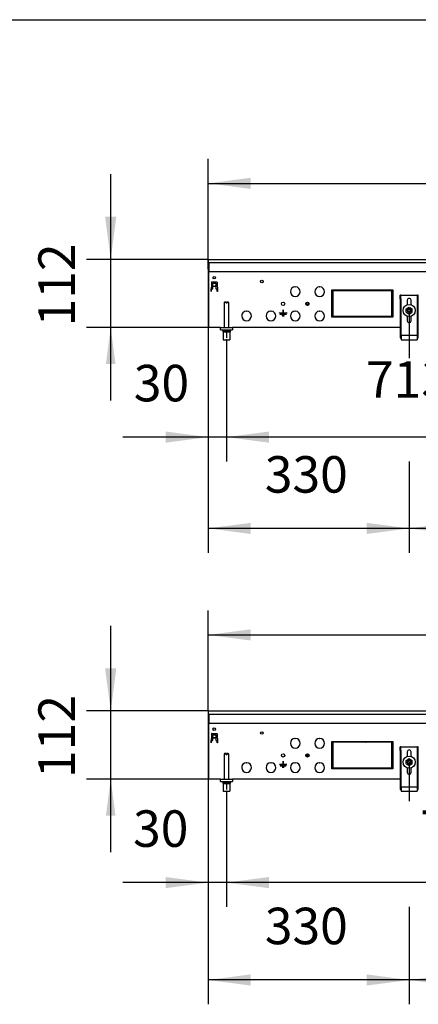
# Model space of a CAD drawing. Units: millimetres. Extents: x -180 to 7975, y -122 to 5841.
# Drawn here: x 3233 to 3887, y 4102 to 5720 of the extents above; entities that cross this region are included whole.
import ezdxf

# ---------------------------------------------------------------- set-up
doc = ezdxf.new("R2010")
doc.units = ezdxf.units.MM
doc.linetypes.add('DOT_CENTER', pattern=[14, 12, -1, 0, -1])
doc.layers.add('1', color=7, linetype='Continuous')
doc.styles.add('CONVERTER_13', font='txt.shx', dxfattribs={"width": 0.9})
doc.dimstyles.new('ME10_DIM_26', dxfattribs={"dimtxt": 60, "dimasz": 60, "dimexe": 40, "dimexo": 0, "dimgap": 40, "dimtad": 1, "dimdsep": 46, "dimtxsty": 'CONVERTER_13', "dimsah": 1, "dimcen": 0.09, "dimclrd": 2, "dimclre": 2, "dimclrt": 3, "dimadec": 0, "dimazin": 0, "dimtfac": 1, "dimtdec": 4, "dimtix": 1, "dimtmove": 0, "dimatfit": 3, "dimfxl": 1, "dimtolj": 1, "dimtzin": 0, "dimarcsym": 0})
doc.dimstyles.new('ME10_DIM_30', dxfattribs={"dimtxt": 60, "dimasz": 60, "dimexe": 40, "dimexo": 0, "dimgap": 40, "dimtad": 1, "dimdsep": 46, "dimtxsty": 'CONVERTER_13', "dimsah": 1, "dimcen": 0.09, "dimclrd": 2, "dimclre": 2, "dimclrt": 3, "dimadec": 0, "dimazin": 0, "dimtfac": 1, "dimtdec": 4, "dimtix": 1, "dimtmove": 0, "dimatfit": 3, "dimfxl": 1, "dimtolj": 1, "dimtzin": 0, "dimarcsym": 0})
doc.dimstyles.new('ME10_DIM_60', dxfattribs={"dimtxt": 60, "dimasz": 70, "dimexe": 40, "dimexo": 0, "dimgap": 40, "dimtad": 1, "dimdsep": 46, "dimtxsty": 'CONVERTER_13', "dimsah": 1, "dimcen": 0.09, "dimclrd": 2, "dimclre": 2, "dimclrt": 3, "dimadec": 0, "dimazin": 0, "dimtfac": 1, "dimtdec": 4, "dimtix": 1, "dimtmove": 0, "dimatfit": 3, "dimfxl": 1, "dimtolj": 1, "dimtzin": 0, "dimarcsym": 0})
doc.dimstyles.new('ME10_DIM_61', dxfattribs={"dimtxt": 60, "dimasz": 70, "dimexe": 40, "dimexo": 0, "dimgap": 40, "dimtad": 1, "dimdsep": 46, "dimtxsty": 'CONVERTER_13', "dimsah": 1, "dimcen": 0.09, "dimclrd": 2, "dimclre": 2, "dimclrt": 3, "dimadec": 0, "dimazin": 0, "dimtfac": 1, "dimtdec": 4, "dimtix": 1, "dimtmove": 0, "dimatfit": 3, "dimfxl": 1, "dimtolj": 1, "dimtzin": 0, "dimarcsym": 0})
doc.dimstyles.new('ME10_DIM_65', dxfattribs={"dimtxt": 60, "dimasz": 70, "dimexe": 40, "dimexo": 0, "dimgap": 40, "dimtad": 1, "dimdsep": 46, "dimtxsty": 'CONVERTER_13', "dimsah": 1, "dimcen": 0.09, "dimclrd": 2, "dimclre": 2, "dimclrt": 3, "dimadec": 0, "dimazin": 0, "dimtfac": 1, "dimtdec": 4, "dimtix": 1, "dimtmove": 0, "dimatfit": 3, "dimfxl": 1, "dimtolj": 1, "dimtzin": 0, "dimarcsym": 0})
doc.dimstyles.new('ME10_DIM_66', dxfattribs={"dimtxt": 60, "dimasz": 70, "dimexe": 40, "dimexo": 0, "dimgap": 40, "dimtad": 1, "dimdsep": 46, "dimtxsty": 'CONVERTER_13', "dimsah": 1, "dimcen": 0.09, "dimclrd": 2, "dimclre": 2, "dimclrt": 3, "dimadec": 0, "dimazin": 0, "dimtfac": 1, "dimtdec": 4, "dimtix": 1, "dimtmove": 0, "dimatfit": 3, "dimfxl": 1, "dimtolj": 1, "dimtzin": 0, "dimarcsym": 0})
doc.dimstyles.new('ME10_DIM_67', dxfattribs={"dimtxt": 60, "dimasz": 70, "dimexe": 40, "dimexo": 0, "dimgap": 40, "dimtad": 1, "dimdsep": 46, "dimtxsty": 'CONVERTER_13', "dimsah": 1, "dimcen": 0.09, "dimclrd": 2, "dimclre": 2, "dimclrt": 3, "dimadec": 0, "dimazin": 0, "dimtfac": 1, "dimtdec": 4, "dimtix": 1, "dimtmove": 0, "dimatfit": 3, "dimfxl": 1, "dimtolj": 1, "dimtzin": 0, "dimarcsym": 0})
doc.dimstyles.new('ME10_DIM_88', dxfattribs={"dimtxt": 60, "dimasz": 70, "dimexe": 40, "dimexo": 0, "dimgap": 40, "dimtad": 1, "dimdsep": 46, "dimtxsty": 'CONVERTER_13', "dimsah": 1, "dimcen": 0.09, "dimclrd": 2, "dimclre": 2, "dimclrt": 3, "dimadec": 0, "dimazin": 0, "dimtfac": 1, "dimtdec": 4, "dimtix": 1, "dimtmove": 0, "dimatfit": 3, "dimfxl": 1, "dimtolj": 1, "dimtzin": 0, "dimarcsym": 0})
doc.dimstyles.new('ME10_DIM_89', dxfattribs={"dimtxt": 60, "dimasz": 70, "dimexe": 40, "dimexo": 0, "dimgap": 40, "dimtad": 1, "dimdsep": 46, "dimtxsty": 'CONVERTER_13', "dimsah": 1, "dimcen": 0.09, "dimclrd": 2, "dimclre": 2, "dimclrt": 3, "dimadec": 0, "dimazin": 0, "dimtfac": 1, "dimtdec": 4, "dimtix": 1, "dimtmove": 0, "dimatfit": 3, "dimfxl": 1, "dimtolj": 1, "dimtzin": 0, "dimarcsym": 0})
doc.dimstyles.new('ME10_DIM_93', dxfattribs={"dimtxt": 60, "dimasz": 70, "dimexe": 40, "dimexo": 0, "dimgap": 40, "dimtad": 1, "dimdsep": 46, "dimtxsty": 'CONVERTER_13', "dimsah": 1, "dimcen": 0.09, "dimclrd": 2, "dimclre": 2, "dimclrt": 3, "dimadec": 0, "dimazin": 0, "dimtfac": 1, "dimtdec": 4, "dimtix": 1, "dimtmove": 0, "dimatfit": 3, "dimfxl": 1, "dimtolj": 1, "dimtzin": 0, "dimarcsym": 0})
doc.dimstyles.new('ME10_DIM_94', dxfattribs={"dimtxt": 60, "dimasz": 70, "dimexe": 40, "dimexo": 0, "dimgap": 40, "dimtad": 1, "dimdsep": 46, "dimtxsty": 'CONVERTER_13', "dimsah": 1, "dimcen": 0.09, "dimclrd": 2, "dimclre": 2, "dimclrt": 3, "dimadec": 0, "dimazin": 0, "dimtfac": 1, "dimtdec": 4, "dimtix": 1, "dimtmove": 0, "dimatfit": 3, "dimfxl": 1, "dimtolj": 1, "dimtzin": 0, "dimarcsym": 0})
doc.dimstyles.new('ME10_DIM_95', dxfattribs={"dimtxt": 60, "dimasz": 70, "dimexe": 40, "dimexo": 0, "dimgap": 40, "dimtad": 1, "dimdsep": 46, "dimtxsty": 'CONVERTER_13', "dimsah": 1, "dimcen": 0.09, "dimclrd": 2, "dimclre": 2, "dimclrt": 3, "dimadec": 0, "dimazin": 0, "dimtfac": 1, "dimtdec": 4, "dimtix": 1, "dimtmove": 0, "dimatfit": 3, "dimfxl": 1, "dimtolj": 1, "dimtzin": 0, "dimarcsym": 0})

# ---------------------------------------------------------------- blocks, each defined once
blk = doc.blocks.new('_tb_frame_A3QV')
at = {"layer": '1', "color": 7, "linetype": 'Continuous'}
blk.add_line((0, 286), (395, 286), dxfattribs=at)
blk = doc.blocks.new('*D21')
at = {"layer": '1', "color": 2, "linetype": 'Continuous'}
for p, q in [((3382.3, 4584.1), (3382.3, 4724.1)), ((3542.3, 4584.1), (3342.3, 4584.1)), ((3382.3, 4472.1), (3382.3, 4584.1)), ((3543.3, 4472.1), (3342.3, 4472.1)), ((3382.3, 4352.1), (3382.3, 4472.1))]:
    blk.add_line(p, q, dxfattribs=at)
at = {"layer": '1', "color": 2}
for points in [[(3373.1, 4654.1), (3391.5, 4654.1), (3382.3, 4584.1)], [(3390.2, 4412.1), (3374.4, 4412.1), (3382.3, 4472.1)]]:
    blk.add_solid(points, dxfattribs=at)
at = {"layer": '1', "color": 3, "insert": (3342.3, 4474.1), "char_height": 60, "attachment_point": 7, "rotation": 90, "line_spacing_factor": 0.60024, "style": 'CONVERTER_13'}
blk.add_mtext('112', dxfattribs=at)
blk = doc.blocks.new('*D25')
at = {"layer": '1', "color": 2, "linetype": 'Continuous'}
for p, q in [((3382.3, 5326.1), (3382.3, 5466.1)), ((3542.3, 5326.1), (3342.3, 5326.1)), ((3382.3, 5214.1), (3382.3, 5326.1)), ((3543.3, 5214.1), (3342.3, 5214.1)), ((3382.3, 5094.1), (3382.3, 5214.1))]:
    blk.add_line(p, q, dxfattribs=at)
at = {"layer": '1', "color": 2}
for points in [[(3373.1, 5396.1), (3391.5, 5396.1), (3382.3, 5326.1)], [(3390.2, 5154.1), (3374.4, 5154.1), (3382.3, 5214.1)]]:
    blk.add_solid(points, dxfattribs=at)
at = {"layer": '1', "color": 3, "insert": (3342.3, 5216.1), "char_height": 60, "attachment_point": 7, "rotation": 90, "line_spacing_factor": 0.60024, "style": 'CONVERTER_13'}
blk.add_mtext('112', dxfattribs=at)
blk = doc.blocks.new('*D55')
at = {"layer": '1', "color": 2, "linetype": 'Continuous'}
for p, q in [((3542.3, 4579.1), (3542.3, 4102.1)), ((3872.3, 4500.1), (3872.3, 4435.9)), ((3872.3, 4262.1), (3872.3, 4102.1)), ((3872.3, 4142.1), (3542.3, 4142.1))]:
    blk.add_line(p, q, dxfattribs=at)
at = {"layer": '1', "color": 2}
for points in [[(3612.3, 4151.3), (3612.3, 4132.9), (3542.3, 4142.1)], [(3802.3, 4132.9), (3802.3, 4151.3), (3872.3, 4142.1)]]:
    blk.add_solid(points, dxfattribs=at)
at = {"layer": '1', "color": 3, "insert": (3635.3, 4182.1), "char_height": 60, "attachment_point": 7, "rotation": 0.0001, "line_spacing_factor": 0.60024, "style": 'CONVERTER_13'}
blk.add_mtext('330', dxfattribs=at)
blk = doc.blocks.new('*D56')
at = {"layer": '1', "color": 2, "linetype": 'Continuous'}
for p, q in [((3872.3, 4500.1), (3872.3, 4435.9)), ((5622.3, 4500.1), (5622.3, 4432.1)), ((3872.3, 4262.1), (3872.3, 4102.1)), ((5622.3, 4262.1), (5622.3, 4102.1)), ((5622.3, 4142.1), (3872.3, 4142.1))]:
    blk.add_line(p, q, dxfattribs=at)
at = {"layer": '1', "color": 2}
for points in [[(3942.3, 4151.3), (3942.3, 4132.9), (3872.3, 4142.1)], [(5552.3, 4132.9), (5552.3, 4151.3), (5622.3, 4142.1)]]:
    blk.add_solid(points, dxfattribs=at)
at = {"layer": '1', "color": 3, "insert": (4657.3, 4182.1), "char_height": 60, "attachment_point": 7, "rotation": 0.0001, "line_spacing_factor": 0.60024, "style": 'CONVERTER_13'}
blk.add_mtext('1750', dxfattribs=at)
blk = doc.blocks.new('*D60')
at = {"layer": '1', "color": 2, "linetype": 'Continuous'}
for p, q in [((3542.3, 4579.1), (3542.3, 4262.1)), ((3572.3, 4450.1), (3572.3, 4262.1)), ((3542.3, 4302.1), (3402.3, 4302.1)), ((3572.3, 4302.1), (3542.3, 4302.1)), ((3712.3, 4302.1), (3572.3, 4302.1))]:
    blk.add_line(p, q, dxfattribs=at)
at = {"layer": '1', "color": 2}
for points in [[(3472.3, 4292.9), (3472.3, 4311.3), (3542.3, 4302.1)], [(3642.3, 4311.3), (3642.3, 4292.9), (3572.3, 4302.1)]]:
    blk.add_solid(points, dxfattribs=at)
at = {"layer": '1', "color": 3, "insert": (3419, 4342.1), "char_height": 60, "attachment_point": 7, "rotation": 0.0001, "line_spacing_factor": 0.60024, "style": 'CONVERTER_13'}
blk.add_mtext('30', dxfattribs=at)
blk = doc.blocks.new('*D61')
at = {"layer": '1', "color": 2, "linetype": 'Continuous'}
for p, q in [((3572.3, 4450.1), (3572.3, 4262.1)), ((4352.3, 4450.1), (4352.3, 4262.1)), ((4352.3, 4302.1), (3572.3, 4302.1))]:
    blk.add_line(p, q, dxfattribs=at)
at = {"layer": '1', "color": 2}
for points in [[(3642.3, 4311.3), (3642.3, 4292.9), (3572.3, 4302.1)], [(4282.3, 4292.9), (4282.3, 4311.3), (4352.3, 4302.1)]]:
    blk.add_solid(points, dxfattribs=at)
at = {"layer": '1', "color": 3, "insert": (3890.3, 4342.1), "char_height": 60, "attachment_point": 7, "rotation": 0.0001, "line_spacing_factor": 0.60024, "style": 'CONVERTER_13'}
blk.add_mtext('780', dxfattribs=at)
blk = doc.blocks.new('*D62')
at = {"layer": '1', "color": 2, "linetype": 'Continuous'}
for p, q in [((3542.3, 4584.1), (3542.3, 4749.1)), ((5942.3, 4584.1), (5942.3, 4749.1)), ((3542.3, 4709.1), (5942.3, 4709.1))]:
    blk.add_line(p, q, dxfattribs=at)
at = {"layer": '1', "color": 2}
for points in [[(3612.3, 4718.3), (3612.3, 4699.9), (3542.3, 4709.1)], [(5872.3, 4699.9), (5872.3, 4718.3), (5942.3, 4709.1)]]:
    blk.add_solid(points, dxfattribs=at)
at = {"layer": '1', "color": 3, "insert": (4643.3, 4749.1), "char_height": 60, "attachment_point": 7, "rotation": 0.0001, "line_spacing_factor": 0.60024, "style": 'CONVERTER_13'}
blk.add_mtext('2400', dxfattribs=at)
blk = doc.blocks.new('*D83')
at = {"layer": '1', "color": 2, "linetype": 'Continuous'}
for p, q in [((3542.3, 5325.9), (3542.3, 4844.1)), ((3872.3, 5242.1), (3872.3, 5164.1)), ((3872.3, 4994.1), (3872.3, 4844.1)), ((3872.3, 4884.1), (3542.3, 4884.1))]:
    blk.add_line(p, q, dxfattribs=at)
at = {"layer": '1', "color": 2}
for points in [[(3612.3, 4893.3), (3612.3, 4874.9), (3542.3, 4884.1)], [(3802.3, 4874.9), (3802.3, 4893.3), (3872.3, 4884.1)]]:
    blk.add_solid(points, dxfattribs=at)
at = {"layer": '1', "color": 3, "insert": (3635.3, 4924.1), "char_height": 60, "attachment_point": 7, "rotation": 0.0001, "line_spacing_factor": 0.60024, "style": 'CONVERTER_13'}
blk.add_mtext('330', dxfattribs=at)
blk = doc.blocks.new('*D84')
at = {"layer": '1', "color": 2, "linetype": 'Continuous'}
for p, q in [((3872.3, 5242.1), (3872.3, 5164.1)), ((5422.3, 5242.1), (5422.3, 5164.1)), ((3872.3, 4994.1), (3872.3, 4844.1)), ((5422.3, 4994.1), (5422.3, 4844.1)), ((5422.3, 4884.1), (3872.3, 4884.1))]:
    blk.add_line(p, q, dxfattribs=at)
at = {"layer": '1', "color": 2}
for points in [[(3942.3, 4893.3), (3942.3, 4874.9), (3872.3, 4884.1)], [(5352.3, 4874.9), (5352.3, 4893.3), (5422.3, 4884.1)]]:
    blk.add_solid(points, dxfattribs=at)
at = {"layer": '1', "color": 3, "insert": (4557.3, 4924.1), "char_height": 60, "attachment_point": 7, "rotation": 0.0001, "line_spacing_factor": 0.60024, "style": 'CONVERTER_13'}
blk.add_mtext('1550', dxfattribs=at)
blk = doc.blocks.new('*D88')
at = {"layer": '1', "color": 2, "linetype": 'Continuous'}
for p, q in [((3542.3, 5321.1), (3542.3, 4994.1)), ((3572.3, 5192.1), (3572.3, 4994.1)), ((3542.3, 5034.1), (3402.3, 5034.1)), ((3572.3, 5034.1), (3542.3, 5034.1)), ((3712.3, 5034.1), (3572.3, 5034.1))]:
    blk.add_line(p, q, dxfattribs=at)
at = {"layer": '1', "color": 2}
for points in [[(3472.3, 5024.9), (3472.3, 5043.3), (3542.3, 5034.1)], [(3642.3, 5043.3), (3642.3, 5024.9), (3572.3, 5034.1)]]:
    blk.add_solid(points, dxfattribs=at)
at = {"layer": '1', "color": 3, "insert": (3420.2, 5074.1), "char_height": 60, "attachment_point": 7, "rotation": 0.0001, "line_spacing_factor": 0.60024, "style": 'CONVERTER_13'}
blk.add_mtext('30', dxfattribs=at)
blk = doc.blocks.new('*D89')
at = {"layer": '1', "color": 2, "linetype": 'Continuous'}
for p, q in [((3572.3, 5192.1), (3572.3, 4994.1)), ((4285.7, 5192.1), (4285.7, 4994.1)), ((4285.7, 5034.1), (3572.3, 5034.1))]:
    blk.add_line(p, q, dxfattribs=at)
at = {"layer": '1', "color": 2}
for points in [[(3642.3, 5043.3), (3642.3, 5024.9), (3572.3, 5034.1)], [(4215.7, 5024.9), (4215.7, 5043.3), (4285.7, 5034.1)]]:
    blk.add_solid(points, dxfattribs=at)
at = {"layer": '1', "color": 3, "insert": (3801.5, 5080.1), "char_height": 60, "attachment_point": 7, "rotation": 0.0001, "line_spacing_factor": 0.60024, "style": 'CONVERTER_13'}
blk.add_mtext('713,33', dxfattribs=at)
blk = doc.blocks.new('*D90')
at = {"layer": '1', "color": 2, "linetype": 'Continuous'}
for p, q in [((3542.3, 5326.1), (3542.3, 5491.1)), ((5742.3, 5326.1), (5742.3, 5491.1)), ((3542.3, 5451.1), (5742.3, 5451.1))]:
    blk.add_line(p, q, dxfattribs=at)
at = {"layer": '1', "color": 2}
for points in [[(3612.3, 5460.3), (3612.3, 5441.9), (3542.3, 5451.1)], [(5672.3, 5441.9), (5672.3, 5460.3), (5742.3, 5451.1)]]:
    blk.add_solid(points, dxfattribs=at)
at = {"layer": '1', "color": 3, "insert": (4543.3, 5491.1), "char_height": 60, "attachment_point": 7, "rotation": 0.0001, "line_spacing_factor": 0.60024, "style": 'CONVERTER_13'}
blk.add_mtext('2200', dxfattribs=at)

msp = doc.modelspace()

# ---------------------------------------------------------------- linework, layer by layer
at = {"color": 1, "linetype": 'Continuous'}
for p, q in [((3542.332, 5326.118), (3542.332, 5325.918)), ((3542.332, 5326.118), (5742.332, 5326.118)), ((3542.332, 5321.318), (3542.332, 5325.918)), ((3542.332, 5321.318), (3542.332, 5321.118)), ((3542.332, 5309.918), (3542.332, 5321.118)), ((3542.332, 5321.118), (5742.332, 5321.118)), ((3542.332, 5309.918), (3542.332, 5309.118)), ((3542.332, 5309.118), (3543.332, 5309.118)), ((3543.332, 5321.118), (3543.332, 5308.968)), ((3543.332, 5308.968), (3543.332, 5306.118)), ((3543.332, 5306.118), (5741.332, 5306.118)), ((3543.332, 5304.518), (3543.332, 5306.118)), ((3543.332, 5216.968), (3543.332, 5304.518)), ((3547.774, 5288.636), (3547.246, 5273.518)), ((3547.398, 5277.868), (3547.265, 5274.056)), ((3547.332, 5277.868), (3549.832, 5277.868)), ((3547.349, 5273.618), (3547.387, 5274.679)), ((3547.387, 5274.679), (3547.453, 5276.593)), ((3547.466, 5276.947), (3547.453, 5276.593)), ((3547.466, 5276.947), (3547.498, 5277.868)), ((3548.274, 5289.118), (3556.39, 5289.118)), ((3549.832, 5277.868), (3549.832, 5287.118)), ((3549.832, 5287.118), (3554.832, 5287.118)), ((3549.932, 5283.733), (3549.832, 5283.733)), ((3554.832, 5281.368), (3549.832, 5281.368)), ((3549.932, 5283.733), (3549.932, 5283.633)), ((3549.932, 5283.462), (3549.932, 5283.633)), ((3549.932, 5283.462), (3549.932, 5281.831)), ((3554.732, 5281.831), (3549.932, 5281.831)), ((3549.932, 5281.831), (3549.932, 5281.409)), ((3554.732, 5281.409), (3549.932, 5281.409)), ((3554.732, 5283.733), (3554.732, 5283.633)), ((3554.732, 5283.733), (3554.832, 5283.733)), ((3554.732, 5283.462), (3554.732, 5283.633)), ((3554.732, 5283.462), (3554.732, 5281.831)), ((3554.732, 5281.831), (3554.732, 5281.409)), ((3554.832, 5287.118), (3554.832, 5277.868)), ((3554.832, 5277.868), (3557.332, 5277.868)), ((3556.89, 5288.636), (3557.418, 5273.518)), ((3557.198, 5276.947), (3557.166, 5277.868)), ((3557.198, 5276.947), (3557.166, 5277.868)), ((3557.198, 5276.947), (3557.211, 5276.593)), ((3557.278, 5274.679), (3557.211, 5276.593)), ((3557.302, 5273.972), (3557.239, 5275.77)), ((3557.315, 5273.618), (3557.278, 5274.679)), ((3684.832, 5281.103), (3685.332, 5280.603)), ((3685.332, 5280.603), (3685.832, 5281.103)), ((3724.832, 5281.103), (3725.332, 5280.603)), ((3725.332, 5280.603), (3725.832, 5281.103)), ((3745.332, 5231.118), (3745.332, 5276.118)), ((3745.332, 5276.118), (3746.832, 5276.118)), ((3746.832, 5276.118), (3746.832, 5231.118)), ((3747.332, 5276.118), (3795.082, 5276.118)), ((3747.332, 5274.618), (3747.332, 5276.118)), ((3795.082, 5274.618), (3747.332, 5274.618)), ((3795.082, 5274.618), (3795.082, 5276.118)), ((3795.582, 5276.118), (3795.582, 5274.618)), ((3795.582, 5276.118), (3843.332, 5276.118)), ((3843.332, 5274.618), (3795.582, 5274.618)), ((3800.675, 5276.118), (3800.75, 5275.583)), ((3800.945, 5274.754), (3800.991, 5274.618)), ((3802.342, 5276.118), (3802.342, 5274.618)), ((3817.342, 5276.118), (3817.342, 5274.618)), ((3818.694, 5274.618), (3818.739, 5274.754)), ((3818.935, 5275.583), (3819.01, 5276.118)), ((3822.842, 5276.118), (3822.842, 5275.428)), ((3822.842, 5275.428), (3822.842, 5274.582)), ((3826.532, 5276.176), (3826.532, 5275.251)), ((3826.532, 5275.251), (3826.532, 5274.618)), ((3826.66, 5274.618), (3826.727, 5275.195)), ((3826.727, 5275.195), (3826.854, 5276.035)), ((3837.708, 5276.044), (3837.838, 5275.191)), ((3837.838, 5275.191), (3837.904, 5274.618)), ((3838.032, 5275.251), (3838.032, 5276.176)), ((3838.032, 5274.618), (3838.032, 5275.251)), ((3843.332, 5276.118), (3843.332, 5274.618)), ((3843.832, 5231.118), (3843.832, 5276.118)), ((3843.832, 5276.118), (3845.332, 5276.118)), ((3844.486, 5272.993), (3843.832, 5276.072)), ((3845.332, 5276.118), (3845.332, 5231.118)), ((3547.246, 5273.518), (3547.346, 5273.518)), ((3547.255, 5273.518), (3547.265, 5274.056)), ((3547.349, 5273.618), (3547.346, 5273.518)), ((3557.315, 5273.618), (3557.318, 5273.518)), ((3557.418, 5273.518), (3557.318, 5273.518)), ((3843.796, 5266.506), (3843.874, 5266.641)), ((3843.874, 5266.641), (3844.046, 5266.861)), ((3844.046, 5266.861), (3844.246, 5267.055)), ((3844.246, 5267.055), (3844.472, 5267.219)), ((3844.472, 5267.219), (3844.719, 5267.35)), ((3845.332, 5271.094), (3844.486, 5272.993)), ((3844.719, 5267.35), (3844.981, 5267.445)), ((3844.981, 5267.445), (3845.254, 5267.503)), ((3858.832, 5267.118), (3857.332, 5267.118)), ((3857.332, 5261.118), (3857.332, 5267.118)), ((3857.332, 5261.118), (3857.332, 5202.389)), ((3858.832, 5261.118), (3858.832, 5267.118)), ((3858.832, 5267.118), (3885.832, 5267.118)), ((3858.832, 5261.118), (3858.832, 5202.389)), ((3869.132, 5258.918), (3869.132, 5251.495)), ((3875.532, 5251.495), (3875.532, 5258.918)), ((3887.332, 5267.118), (3885.832, 5267.118)), ((3885.832, 5261.118), (3885.832, 5267.118)), ((3885.832, 5202.389), (3885.832, 5261.118)), ((3887.332, 5261.118), (3887.332, 5267.118)), ((3887.332, 5202.389), (3887.332, 5261.118)), ((3569.332, 5256.118), (3568.332, 5255.118)), ((3571.732, 5255.118), (3568.332, 5255.118)), ((3568.332, 5255.118), (3568.332, 5214.118)), ((3571.732, 5256.118), (3569.332, 5256.118)), ((3571.732, 5256.118), (3571.732, 5255.118)), ((3571.732, 5255.118), (3571.732, 5254.118)), ((3572.932, 5254.118), (3571.732, 5254.118)), ((3575.332, 5256.118), (3572.932, 5256.118)), ((3572.932, 5255.118), (3572.932, 5256.118)), ((3576.332, 5255.118), (3572.932, 5255.118)), ((3572.932, 5255.118), (3572.932, 5254.118)), ((3576.332, 5255.118), (3575.332, 5256.118)), ((3576.332, 5214.118), (3576.332, 5255.118)), ((3665.332, 5243.418), (3665.232, 5243.518)), ((3665.232, 5243.518), (3665.432, 5243.518)), ((3665.232, 5238.218), (3665.232, 5243.518)), ((3665.332, 5243.418), (3665.432, 5243.518)), ((3665.332, 5238.048), (3665.332, 5243.418)), ((3665.432, 5243.518), (3665.432, 5238.218)), ((3746.832, 5250.668), (3745.332, 5250.668)), ((3745.332, 5243.368), (3746.832, 5243.368)), ((3745.332, 5243.368), (3746.832, 5243.368)), ((3745.332, 5242.368), (3746.832, 5242.368)), ((3843.832, 5248.708), (3845.022, 5248.708)), ((3843.832, 5240.337), (3845.332, 5242.935)), ((3845.022, 5248.708), (3845.332, 5248.708)), ((3845.332, 5248.708), (3845.022, 5248.708)), ((3867.332, 5245.005), (3872.332, 5247.892)), ((3867.332, 5239.232), (3867.332, 5245.005)), ((3870.008, 5244.016), (3870.182, 5244.196)), ((3870.182, 5244.196), (3870.343, 5244.364)), ((3872.091, 5245.109), (3872.283, 5245.109)), ((3872.332, 5247.892), (3877.332, 5245.005)), ((3872.381, 5245.109), (3872.573, 5245.109)), ((3874.321, 5244.364), (3874.418, 5244.263)), ((3874.418, 5244.263), (3874.656, 5244.016)), ((3877.332, 5239.232), (3877.332, 5245.005)), ((3604.832, 5241.103), (3605.332, 5240.603)), ((3605.332, 5240.603), (3605.832, 5241.103)), ((3644.832, 5241.103), (3645.332, 5240.603)), ((3645.332, 5240.603), (3645.832, 5241.103)), ((3659.332, 5238.018), (3659.332, 5238.218)), ((3659.332, 5238.218), (3659.432, 5238.118)), ((3659.332, 5238.218), (3665.232, 5238.218)), ((3659.432, 5238.118), (3659.332, 5238.018)), ((3665.332, 5238.048), (3659.332, 5238.018)), ((3665.332, 5238.048), (3659.432, 5238.118)), ((3660.332, 5235.968), (3665.332, 5235.938)), ((3660.332, 5235.768), (3660.332, 5235.968)), ((3660.332, 5235.968), (3660.432, 5235.868)), ((3660.432, 5235.868), (3660.332, 5235.768)), ((3665.332, 5235.798), (3660.332, 5235.768)), ((3670.232, 5235.868), (3660.432, 5235.868)), ((3663.582, 5233.718), (3663.582, 5233.518)), ((3665.332, 5233.688), (3663.582, 5233.718)), ((3663.582, 5233.718), (3663.682, 5233.618)), ((3663.682, 5233.618), (3663.582, 5233.518)), ((3663.582, 5233.518), (3667.082, 5233.518)), ((3663.682, 5233.618), (3666.982, 5233.618)), ((3665.232, 5238.218), (3665.332, 5238.048)), ((3665.332, 5238.048), (3665.432, 5238.218)), ((3671.232, 5238.118), (3665.332, 5238.048)), ((3665.332, 5238.048), (3665.332, 5235.938)), ((3665.332, 5235.938), (3665.332, 5238.048)), ((3671.332, 5238.018), (3665.332, 5238.048)), ((3665.332, 5238.048), (3665.332, 5235.938)), ((3665.332, 5235.938), (3670.332, 5235.968)), ((3665.332, 5233.688), (3665.332, 5235.798)), ((3665.332, 5233.688), (3665.332, 5235.798)), ((3665.332, 5235.798), (3665.332, 5233.688)), ((3670.332, 5235.768), (3665.332, 5235.798)), ((3667.082, 5233.718), (3665.332, 5233.688)), ((3665.432, 5238.218), (3671.332, 5238.218)), ((3666.982, 5233.618), (3667.082, 5233.718)), ((3666.982, 5233.618), (3667.082, 5233.518)), ((3667.082, 5233.518), (3667.082, 5233.718)), ((3670.232, 5235.868), (3670.332, 5235.968)), ((3670.332, 5235.768), (3670.232, 5235.868)), ((3670.332, 5235.968), (3670.332, 5235.768)), ((3671.332, 5238.218), (3671.232, 5238.118)), ((3671.332, 5238.018), (3671.232, 5238.118)), ((3671.332, 5238.218), (3671.332, 5238.018)), ((3684.832, 5241.103), (3685.332, 5240.603)), ((3685.332, 5240.603), (3685.832, 5241.103)), ((3724.832, 5241.103), (3725.332, 5240.603)), ((3725.332, 5240.603), (3725.832, 5241.103)), ((3746.832, 5231.118), (3745.332, 5231.118)), ((3747.332, 5232.618), (3795.082, 5232.618)), ((3747.332, 5231.118), (3747.332, 5232.618)), ((3795.082, 5231.118), (3747.332, 5231.118)), ((3795.082, 5232.618), (3795.082, 5231.118)), ((3795.582, 5231.118), (3795.582, 5232.618)), ((3795.582, 5232.618), (3843.332, 5232.618)), ((3843.332, 5231.118), (3795.582, 5231.118)), ((3798.115, 5232.618), (3798.196, 5232.376)), ((3819.822, 5232.618), (3819.822, 5232.127)), ((3819.822, 5232.127), (3819.822, 5231.28)), ((3819.822, 5231.28), (3819.822, 5231.118)), ((3825.022, 5232.618), (3825.022, 5232.405)), ((3825.022, 5232.618), (3825.022, 5232.405)), ((3825.022, 5231.118), (3825.022, 5232.405)), ((3843.332, 5231.965), (3842.955, 5232.618)), ((3843.332, 5232.259), (3843.274, 5232.618)), ((3843.332, 5232.618), (3843.332, 5231.118)), ((3845.332, 5231.118), (3843.832, 5231.118)), ((3867.332, 5239.232), (3872.332, 5236.345)), ((3869.132, 5232.742), (3869.132, 5225.318)), ((3869.581, 5240.939), (3869.45, 5241.284)), ((3869.622, 5240.832), (3869.581, 5240.939)), ((3871.23, 5239.338), (3870.938, 5239.462)), ((3871.382, 5239.273), (3871.23, 5239.338)), ((3872.332, 5236.345), (3877.332, 5239.232)), ((3873.523, 5239.376), (3873.282, 5239.273)), ((3873.726, 5239.462), (3873.523, 5239.376)), ((3875.114, 5241.02), (3875.042, 5240.832)), ((3875.214, 5241.284), (3875.114, 5241.02)), ((3875.532, 5225.318), (3875.532, 5232.742)), ((3543.332, 5214.118), (3543.332, 5216.968)), ((3562.332, 5214.118), (3543.332, 5214.118)), ((3562.332, 5210.118), (3562.332, 5214.118)), ((3562.332, 5214.118), (3582.332, 5214.118)), ((3562.332, 5210.118), (3582.332, 5210.118)), ((3568.332, 5210.118), (3568.332, 5209.118)), ((3576.332, 5209.118), (3576.332, 5210.118)), ((3582.332, 5214.118), (3582.332, 5210.118)), ((3857.332, 5214.118), (3582.332, 5214.118)), ((3566.332, 5209.118), (3578.332, 5209.118)), ((3566.332, 5209.118), (3566.332, 5207.118)), ((3566.332, 5207.118), (3578.332, 5207.118)), ((3566.832, 5207.118), (3566.832, 5194.118)), ((3566.832, 5194.118), (3577.832, 5194.118)), ((3577.832, 5207.118), (3577.832, 5194.118)), ((3578.332, 5209.118), (3578.332, 5207.118)), ((3857.332, 5202.389), (3857.332, 5202.118)), ((3857.332, 5202.389), (3858.832, 5202.389)), ((3857.332, 5202.118), (3858.832, 5202.118)), ((3857.332, 5202.118), (3857.332, 5197.118)), ((3857.332, 5197.118), (3858.832, 5197.118)), ((3858.832, 5202.389), (3858.832, 5202.118)), ((3858.832, 5202.118), (3858.832, 5198.618)), ((3858.832, 5198.618), (3859.332, 5198.618)), ((3858.832, 5198.618), (3858.832, 5197.118)), ((3858.832, 5197.118), (3859.332, 5197.118)), ((3859.332, 5201.618), (3859.332, 5200.618)), ((3859.332, 5201.618), (3885.332, 5201.618)), ((3859.332, 5200.618), (3859.332, 5195.118)), ((3859.332, 5195.118), (3859.332, 5194.118)), ((3859.332, 5194.118), (3885.332, 5194.118)), ((3885.332, 5201.618), (3885.332, 5200.618)), ((3885.332, 5200.618), (3885.332, 5195.118)), ((3885.332, 5198.618), (3885.832, 5198.618)), ((3885.332, 5197.118), (3885.832, 5197.118)), ((3885.332, 5195.118), (3885.332, 5194.118)), ((3885.832, 5202.118), (3885.832, 5202.389)), ((3885.832, 5202.389), (3887.332, 5202.389)), ((3885.832, 5202.118), (3887.332, 5202.118)), ((3885.832, 5198.618), (3885.832, 5202.118)), ((3885.832, 5197.118), (3885.832, 5198.618)), ((3885.832, 5197.118), (3887.332, 5197.118)), ((3887.332, 5202.118), (3887.332, 5202.389)), ((3887.332, 5197.118), (3887.332, 5202.118)), ((3542.332, 4584.118), (3542.332, 4583.918)), ((3542.332, 4584.118), (5942.332, 4584.118)), ((3542.332, 4583.918), (3542.332, 4579.318)), ((3542.332, 4579.318), (3542.332, 4579.118)), ((3542.332, 4579.118), (3542.332, 4567.918)), ((3542.332, 4579.118), (5942.332, 4579.118)), ((3543.332, 4579.118), (3543.332, 4566.968)), ((3542.332, 4567.918), (3542.332, 4567.118)), ((3542.332, 4567.118), (3543.332, 4567.118)), ((3543.332, 4566.968), (3543.332, 4564.118)), ((3543.332, 4564.118), (5941.332, 4564.118)), ((3543.332, 4562.518), (3543.332, 4564.118)), ((3543.332, 4474.968), (3543.332, 4562.518)), ((3547.774, 4546.636), (3547.246, 4531.518)), ((3548.274, 4547.118), (3556.39, 4547.118)), ((3556.89, 4546.636), (3557.418, 4531.518)), ((3547.246, 4531.518), (3547.346, 4531.518)), ((3547.255, 4531.518), (3547.265, 4532.056)), ((3547.398, 4535.868), (3547.265, 4532.056)), ((3547.332, 4535.868), (3549.832, 4535.868)), ((3547.349, 4531.618), (3547.346, 4531.518)), ((3547.349, 4531.618), (3547.387, 4532.679)), ((3547.387, 4532.679), (3547.453, 4534.593)), ((3547.466, 4534.947), (3547.453, 4534.593)), ((3547.466, 4534.947), (3547.498, 4535.868)), ((3549.832, 4535.868), (3549.832, 4545.118)), ((3549.832, 4545.118), (3554.832, 4545.118)), ((3549.932, 4541.733), (3549.832, 4541.733)), ((3554.832, 4539.368), (3549.832, 4539.368)), ((3549.932, 4541.733), (3549.932, 4541.633)), ((3549.932, 4541.462), (3549.932, 4541.633)), ((3549.932, 4541.462), (3549.932, 4539.831)), ((3554.732, 4539.831), (3549.932, 4539.831)), ((3549.932, 4539.831), (3549.932, 4539.409)), ((3554.732, 4539.409), (3549.932, 4539.409)), ((3554.732, 4541.733), (3554.832, 4541.733)), ((3554.732, 4541.733), (3554.732, 4541.633)), ((3554.732, 4541.462), (3554.732, 4541.633)), ((3554.732, 4541.462), (3554.732, 4539.831)), ((3554.732, 4539.831), (3554.732, 4539.409)), ((3554.832, 4545.118), (3554.832, 4535.868)), ((3554.832, 4535.868), (3557.332, 4535.868)), ((3557.198, 4534.947), (3557.166, 4535.868)), ((3557.198, 4534.947), (3557.166, 4535.868)), ((3557.198, 4534.947), (3557.211, 4534.593)), ((3557.278, 4532.679), (3557.211, 4534.593)), ((3557.302, 4531.972), (3557.239, 4533.77)), ((3557.315, 4531.618), (3557.278, 4532.679)), ((3557.315, 4531.618), (3557.318, 4531.518)), ((3557.418, 4531.518), (3557.318, 4531.518)), ((3684.832, 4539.103), (3685.332, 4538.603)), ((3685.332, 4538.603), (3685.832, 4539.103)), ((3724.832, 4539.103), (3725.332, 4538.603)), ((3725.332, 4538.603), (3725.832, 4539.103)), ((3745.332, 4489.118), (3745.332, 4534.118)), ((3745.332, 4534.118), (3746.832, 4534.118)), ((3746.832, 4534.118), (3746.832, 4489.118)), ((3747.332, 4534.118), (3795.082, 4534.118)), ((3747.332, 4532.618), (3747.332, 4534.118)), ((3795.082, 4532.618), (3747.332, 4532.618)), ((3795.082, 4532.618), (3795.082, 4534.118)), ((3795.582, 4534.118), (3795.582, 4532.618)), ((3795.582, 4534.118), (3843.332, 4534.118)), ((3843.332, 4532.618), (3795.582, 4532.618)), ((3800.675, 4534.118), (3800.75, 4533.583)), ((3800.945, 4532.754), (3800.991, 4532.618)), ((3802.342, 4534.118), (3802.342, 4532.618)), ((3817.342, 4534.118), (3817.342, 4532.618)), ((3818.694, 4532.618), (3818.739, 4532.754)), ((3818.935, 4533.583), (3819.01, 4534.118)), ((3822.842, 4534.118), (3822.842, 4533.428)), ((3822.842, 4533.428), (3822.842, 4532.582)), ((3826.532, 4534.176), (3826.532, 4533.251)), ((3826.532, 4533.251), (3826.532, 4532.618)), ((3826.66, 4532.618), (3826.727, 4533.195)), ((3826.727, 4533.195), (3826.854, 4534.035)), ((3837.708, 4534.044), (3837.838, 4533.191)), ((3837.838, 4533.191), (3837.904, 4532.618)), ((3838.032, 4533.251), (3838.032, 4534.176)), ((3838.032, 4532.618), (3838.032, 4533.251)), ((3843.332, 4534.118), (3843.332, 4532.618)), ((3843.832, 4489.118), (3843.832, 4534.118)), ((3843.832, 4534.118), (3845.332, 4534.118)), ((3844.486, 4530.993), (3843.832, 4534.072)), ((3845.332, 4529.094), (3844.486, 4530.993)), ((3845.332, 4534.118), (3845.332, 4489.118)), ((3569.332, 4514.118), (3568.332, 4513.118)), ((3571.732, 4514.118), (3569.332, 4514.118)), ((3571.732, 4514.118), (3571.732, 4513.118)), ((3575.332, 4514.118), (3572.932, 4514.118)), ((3572.932, 4513.118), (3572.932, 4514.118)), ((3576.332, 4513.118), (3575.332, 4514.118)), ((3844.046, 4524.861), (3843.874, 4524.641)), ((3844.246, 4525.055), (3844.046, 4524.861)), ((3844.472, 4525.219), (3844.246, 4525.055)), ((3844.719, 4525.35), (3844.472, 4525.219)), ((3844.981, 4525.445), (3844.719, 4525.35)), ((3845.254, 4525.503), (3844.981, 4525.445)), ((3858.832, 4525.118), (3857.332, 4525.118)), ((3857.332, 4519.118), (3857.332, 4525.118)), ((3857.332, 4519.118), (3857.332, 4460.389)), ((3858.832, 4519.118), (3858.832, 4525.118)), ((3858.832, 4525.118), (3885.832, 4525.118)), ((3858.832, 4519.118), (3858.832, 4460.389)), ((3869.132, 4516.918), (3869.132, 4509.495)), ((3875.532, 4509.495), (3875.532, 4516.918)), ((3887.332, 4525.118), (3885.832, 4525.118)), ((3885.832, 4519.118), (3885.832, 4525.118)), ((3885.832, 4460.389), (3885.832, 4519.118)), ((3887.332, 4519.118), (3887.332, 4525.118)), ((3887.332, 4460.389), (3887.332, 4519.118)), ((3571.732, 4513.118), (3568.332, 4513.118)), ((3568.332, 4513.118), (3568.332, 4472.118)), ((3571.732, 4513.118), (3571.732, 4512.118)), ((3572.932, 4512.118), (3571.732, 4512.118)), ((3576.332, 4513.118), (3572.932, 4513.118)), ((3572.932, 4513.118), (3572.932, 4512.118)), ((3576.332, 4472.118), (3576.332, 4513.118)), ((3604.832, 4499.103), (3605.332, 4498.603)), ((3605.332, 4498.603), (3605.832, 4499.103)), ((3644.832, 4499.103), (3645.332, 4498.603)), ((3645.332, 4498.603), (3645.832, 4499.103)), ((3665.232, 4496.218), (3665.232, 4501.518)), ((3665.232, 4501.518), (3665.432, 4501.518)), ((3665.332, 4501.418), (3665.232, 4501.518)), ((3665.332, 4501.418), (3665.432, 4501.518)), ((3665.332, 4496.118), (3665.332, 4501.418)), ((3665.432, 4501.518), (3665.432, 4496.218)), ((3684.832, 4499.103), (3685.332, 4498.603)), ((3685.332, 4498.603), (3685.832, 4499.103)), ((3724.832, 4499.103), (3725.332, 4498.603)), ((3725.332, 4498.603), (3725.832, 4499.103)), ((3746.832, 4508.668), (3745.332, 4508.668)), ((3745.332, 4501.368), (3746.832, 4501.368)), ((3745.332, 4501.368), (3746.832, 4501.368)), ((3745.332, 4500.368), (3746.832, 4500.368)), ((3843.832, 4506.708), (3845.022, 4506.708)), ((3843.832, 4498.337), (3845.332, 4500.935)), ((3845.022, 4506.708), (3845.332, 4506.708)), ((3845.332, 4506.708), (3845.022, 4506.708)), ((3867.332, 4503.005), (3872.332, 4505.892)), ((3867.332, 4497.232), (3867.332, 4503.005)), ((3869.581, 4498.939), (3869.45, 4499.284)), ((3869.622, 4498.832), (3869.581, 4498.939)), ((3870.008, 4502.016), (3870.182, 4502.196)), ((3870.182, 4502.196), (3870.343, 4502.364)), ((3872.091, 4503.109), (3872.283, 4503.109)), ((3872.332, 4505.892), (3877.332, 4503.005)), ((3872.381, 4503.109), (3872.573, 4503.109)), ((3874.321, 4502.364), (3874.418, 4502.263)), ((3874.418, 4502.263), (3874.656, 4502.016)), ((3875.114, 4499.02), (3875.042, 4498.832)), ((3875.214, 4499.284), (3875.114, 4499.02)), ((3877.332, 4497.232), (3877.332, 4503.005)), ((3659.332, 4496.018), (3659.332, 4496.218)), ((3659.332, 4496.218), (3665.232, 4496.218)), ((3659.332, 4496.218), (3659.432, 4496.118)), ((3659.432, 4496.118), (3659.332, 4496.018)), ((3665.302, 4496.018), (3659.332, 4496.018)), ((3665.332, 4496.118), (3659.432, 4496.118)), ((3660.332, 4493.968), (3660.432, 4493.868)), ((3660.332, 4493.768), (3660.332, 4493.968)), ((3660.332, 4493.968), (3665.302, 4493.968)), ((3660.432, 4493.868), (3660.332, 4493.768)), ((3665.362, 4493.768), (3660.332, 4493.768)), ((3670.232, 4493.868), (3660.432, 4493.868)), ((3665.362, 4491.718), (3663.582, 4491.718)), ((3663.582, 4491.718), (3663.682, 4491.618)), ((3663.582, 4491.718), (3663.582, 4491.518)), ((3663.682, 4491.618), (3663.582, 4491.518)), ((3663.582, 4491.518), (3667.082, 4491.518)), ((3663.682, 4491.618), (3666.982, 4491.618)), ((3665.232, 4496.218), (3665.332, 4496.118)), ((3665.302, 4493.968), (3665.302, 4496.018)), ((3665.302, 4496.018), (3665.302, 4493.968)), ((3671.332, 4496.018), (3665.302, 4496.018)), ((3665.302, 4496.018), (3665.302, 4493.968)), ((3665.302, 4493.968), (3670.332, 4493.968)), ((3665.332, 4496.118), (3665.432, 4496.218)), ((3671.232, 4496.118), (3665.332, 4496.118)), ((3665.362, 4493.768), (3665.362, 4491.718)), ((3665.362, 4491.718), (3665.362, 4493.768)), ((3665.362, 4491.718), (3665.362, 4493.768)), ((3670.332, 4493.768), (3665.362, 4493.768)), ((3667.082, 4491.718), (3665.362, 4491.718)), ((3665.432, 4496.218), (3671.332, 4496.218)), ((3666.982, 4491.618), (3667.082, 4491.718)), ((3666.982, 4491.618), (3667.082, 4491.518)), ((3667.082, 4491.518), (3667.082, 4491.718)), ((3670.232, 4493.868), (3670.332, 4493.968)), ((3670.332, 4493.768), (3670.232, 4493.868)), ((3670.332, 4493.968), (3670.332, 4493.768)), ((3671.332, 4496.218), (3671.232, 4496.118)), ((3671.332, 4496.018), (3671.232, 4496.118)), ((3671.332, 4496.218), (3671.332, 4496.018)), ((3746.832, 4489.118), (3745.332, 4489.118)), ((3747.332, 4490.618), (3795.082, 4490.618)), ((3747.332, 4489.118), (3747.332, 4490.618)), ((3795.082, 4489.118), (3747.332, 4489.118)), ((3795.082, 4490.618), (3795.082, 4489.118)), ((3795.582, 4489.118), (3795.582, 4490.618)), ((3795.582, 4490.618), (3843.332, 4490.618)), ((3843.332, 4489.118), (3795.582, 4489.118)), ((3819.822, 4490.618), (3819.822, 4490.127)), ((3819.822, 4490.127), (3819.822, 4489.28)), ((3819.822, 4489.28), (3819.822, 4489.118)), ((3825.022, 4490.618), (3825.022, 4490.405)), ((3825.022, 4490.618), (3825.022, 4490.405)), ((3825.022, 4489.118), (3825.022, 4490.405)), ((3843.332, 4489.965), (3842.955, 4490.618)), ((3843.332, 4490.259), (3843.274, 4490.618)), ((3843.332, 4490.618), (3843.332, 4489.118)), ((3845.332, 4489.118), (3843.832, 4489.118)), ((3867.332, 4497.232), (3872.332, 4494.345)), ((3869.132, 4490.742), (3869.132, 4483.318)), ((3871.23, 4497.338), (3870.938, 4497.462)), ((3871.382, 4497.273), (3871.23, 4497.338)), ((3872.332, 4494.345), (3877.332, 4497.232)), ((3873.523, 4497.376), (3873.282, 4497.273)), ((3873.726, 4497.462), (3873.523, 4497.376)), ((3875.532, 4483.318), (3875.532, 4490.742)), ((3543.332, 4472.118), (3543.332, 4474.968)), ((3562.332, 4472.118), (3543.332, 4472.118)), ((3562.332, 4468.118), (3562.332, 4472.118)), ((3562.332, 4472.118), (3582.332, 4472.118)), ((3562.332, 4468.118), (3582.332, 4468.118)), ((3566.332, 4467.118), (3578.332, 4467.118)), ((3566.332, 4467.118), (3566.332, 4465.118)), ((3568.332, 4468.118), (3568.332, 4467.118)), ((3576.332, 4467.118), (3576.332, 4468.118)), ((3578.332, 4467.118), (3578.332, 4465.118)), ((3582.332, 4472.118), (3582.332, 4468.118)), ((3857.332, 4472.118), (3582.332, 4472.118)), ((3566.332, 4465.118), (3578.332, 4465.118)), ((3566.832, 4465.118), (3566.832, 4452.118)), ((3566.832, 4452.118), (3577.832, 4452.118)), ((3577.832, 4465.118), (3577.832, 4452.118)), ((3857.332, 4460.389), (3857.332, 4460.118)), ((3857.332, 4460.389), (3858.832, 4460.389)), ((3857.332, 4460.118), (3858.832, 4460.118)), ((3857.332, 4460.118), (3857.332, 4455.118)), ((3857.332, 4455.118), (3858.832, 4455.118)), ((3858.832, 4460.389), (3858.832, 4460.118)), ((3858.832, 4460.118), (3858.832, 4456.618)), ((3858.832, 4456.618), (3859.332, 4456.618)), ((3858.832, 4456.618), (3858.832, 4455.118)), ((3858.832, 4455.118), (3859.332, 4455.118)), ((3859.332, 4459.618), (3859.332, 4458.618)), ((3859.332, 4459.618), (3885.332, 4459.618)), ((3859.332, 4458.618), (3859.332, 4453.118)), ((3859.332, 4453.118), (3859.332, 4452.118)), ((3859.332, 4452.118), (3885.332, 4452.118)), ((3885.332, 4459.618), (3885.332, 4458.618)), ((3885.332, 4458.618), (3885.332, 4453.118)), ((3885.332, 4456.618), (3885.832, 4456.618)), ((3885.332, 4455.118), (3885.832, 4455.118)), ((3885.332, 4453.118), (3885.332, 4452.118)), ((3885.832, 4460.118), (3885.832, 4460.389)), ((3885.832, 4460.389), (3887.332, 4460.389)), ((3885.832, 4460.118), (3887.332, 4460.118)), ((3885.832, 4456.618), (3885.832, 4460.118)), ((3885.832, 4455.118), (3885.832, 4456.618)), ((3885.832, 4455.118), (3887.332, 4455.118)), ((3887.332, 4460.118), (3887.332, 4460.389)), ((3887.332, 4455.118), (3887.332, 4460.118))]:
    msp.add_line(p, q, dxfattribs=at)
for centre, radius in [((3552.332, 5296.118), 2.1), ((3630.332, 5289.868), 2.1), ((3630.332, 5289.868), 2.1), ((3665.332, 5253.118), 2.75), ((3705.332, 5253.118), 2.75), ((3705.332, 5253.118), 1.481), ((3872.332, 5242.118), 10), ((3872.332, 5242.118), 3), ((3872.332, 5242.118), 2.5), ((3552.332, 4554.118), 2.1), ((3630.332, 4547.868), 2.1), ((3630.332, 4547.868), 2.1), ((3665.332, 4511.118), 2.75), ((3705.332, 4511.118), 2.75), ((3705.332, 4511.118), 1.481), ((3872.332, 4500.118), 10), ((3872.332, 4500.118), 3), ((3872.332, 4500.118), 2.5)]:
    msp.add_circle(centre, radius, dxfattribs=at)
for centre, radius, start, end in [((3552.332, 5296.118), 2.1, 179.995899, 202.495483), ((3548.274, 5288.618), 0.5, 90, 178), ((3556.39, 5288.618), 0.5, 2, 90), ((3685.332, 5273.118), 8, 93.583322, 86.416678), ((3725.332, 5273.118), 8, 93.583322, 86.416678), ((3872.332, 5258.918), 3.2, 0, 180), ((3872.332, 5242.118), 3, 140.76903, 196.154058), ((3872.332, 5242.118), 3, 94.615036, 131.538387), ((3872.332, 5242.118), 3, 48.461613, 85.384964), ((3872.332, 5242.118), 3, 343.845942, 39.23097), ((3605.332, 5233.118), 8, 93.583322, 86.416678), ((3645.332, 5233.118), 8, 93.583322, 86.416678), ((3685.332, 5233.118), 8, 93.583322, 86.416678), ((3725.332, 5233.118), 8, 93.583322, 86.416678), ((3806.821, 5235.718), 9.25, 201.179219, 206.473454), ((3872.332, 5242.118), 3, 205.38424, 242.307197), ((3872.332, 5242.118), 3, 251.53824, 279.231226), ((3872.332, 5242.118), 3, 279.231535, 288.461916), ((3872.332, 5242.118), 3, 297.692803, 334.61576), ((3872.332, 5225.318), 3.2, 180, 0), ((3548.274, 4546.618), 0.5, 90, 178), ((3552.332, 4554.118), 2.1, 179.995899, 202.495483), ((3556.39, 4546.618), 0.5, 2, 90), ((3685.332, 4531.118), 8, 93.583322, 86.416678), ((3725.332, 4531.118), 8, 93.583322, 86.416678), ((3872.332, 4516.918), 3.2, 0, 180), ((3605.332, 4491.118), 8, 93.583322, 86.416678), ((3645.332, 4491.118), 8, 93.583322, 86.416678), ((3685.332, 4491.118), 8, 93.583322, 86.416678), ((3725.332, 4491.118), 8, 93.583322, 86.416678), ((3872.332, 4500.118), 3, 140.76903, 196.154058), ((3872.332, 4500.118), 3, 205.38424, 242.307197), ((3872.332, 4500.118), 3, 94.615036, 131.538387), ((3872.332, 4500.118), 3, 48.461613, 85.384964), ((3872.332, 4500.118), 3, 297.692803, 334.61576), ((3872.332, 4500.118), 3, 343.845942, 39.23097), ((3872.332, 4483.318), 3.2, 180, 0), ((3872.332, 4500.118), 3, 251.53824, 279.231226), ((3872.332, 4500.118), 3, 279.231535, 288.461916)]:
    msp.add_arc(centre, radius, start, end, dxfattribs=at)
for points in [[(3800.75, 5275.583), (3800.838, 5275.166), (3800.945, 5274.754)], [(3818.739, 5274.754), (3818.847, 5275.166), (3818.935, 5275.583)], [(3800.75, 4533.583), (3800.838, 4533.166), (3800.945, 4532.754)], [(3818.739, 4532.754), (3818.847, 4533.166), (3818.935, 4533.583)]]:
    msp.add_spline(points, degree=3, dxfattribs=at)
at = {"layer": '1', "color": 6, "linetype": 'DOT_CENTER'}
for p, q in [((3572.332, 5209.118), (3572.332, 5192.118)), ((3572.332, 4467.118), (3572.332, 4450.118))]:
    msp.add_line(p, q, dxfattribs=at)

# ---------------------------------------------------------------- block references
at = {"xscale": 20, "yscale": 20, "zscale": 20}
msp.add_blockref('_tb_frame_A3QV', (0, 0), dxfattribs=at)

# ---------------------------------------------------------------- dimensions: what is measured, and where the dimension line sits
at = {"layer": '1'}
for base, p1, p2, dimstyle, picture, middle in [((3542.332, 5451.118), (5742.332, 5326.118), (3542.332, 5326.118), 'ME10_DIM_95', '*D90', (4642.332, 5521.118)), ((3872.332, 4884.118), (3542.332, 5325.918), (3872.332, 5242.118), 'ME10_DIM_88', '*D83', (3707.332, 4954.118)), ((3572.332, 5034.118), (3542.332, 5321.118), (3572.332, 5192.118), 'ME10_DIM_93', '*D88', (3465.197, 5104.118)), ((5422.332, 4884.118), (3872.332, 5242.118), (5422.332, 5242.118), 'ME10_DIM_89', '*D84', (4647.332, 4954.118)), ((4285.665, 5034.118), (3572.332, 5192.118), (4285.665, 5192.118), 'ME10_DIM_94', '*D89', (3928.999, 5107.118)), ((3542.332, 4709.118), (5942.332, 4584.118), (3542.332, 4584.118), 'ME10_DIM_67', '*D62', (4742.332, 4779.118)), ((3572.332, 4302.118), (3542.332, 4579.118), (3572.332, 4450.118), 'ME10_DIM_65', '*D60', (3464.021, 4372.118)), ((3872.332, 4142.118), (3542.332, 4579.118), (3872.332, 4500.118), 'ME10_DIM_60', '*D55', (3707.332, 4212.118)), ((5622.332, 4142.118), (3872.332, 4500.118), (5622.332, 4500.118), 'ME10_DIM_61', '*D56', (4747.332, 4212.118)), ((4352.332, 4302.118), (3572.332, 4450.118), (4352.332, 4450.118), 'ME10_DIM_66', '*D61', (3962.332, 4372.118))]:
    dim = msp.add_linear_dim(base=base, p1=p1, p2=p2, dimstyle=dimstyle, dxfattribs=at)
    dim.commit()
    dim.dimension.update_dxf_attribs({"geometry": picture, "text_midpoint": middle, "text_rotation": 0.000139})
for base, p1, p2, dimstyle, picture, middle in [((3382.332, 5214.118), (3542.332, 5326.118), (3543.332, 5214.118), 'ME10_DIM_30', '*D25', (3312.332, 5270.118)), ((3382.332, 4472.118), (3542.332, 4584.118), (3543.332, 4472.118), 'ME10_DIM_26', '*D21', (3312.332, 4528.118))]:
    dim = msp.add_linear_dim(base=base, p1=p1, p2=p2, angle=90, dimstyle=dimstyle, dxfattribs=at)
    dim.commit()
    dim.dimension.update_dxf_attribs({"geometry": picture, "text_midpoint": middle, "text_rotation": 90})

doc.saveas('drawing.dxf')
